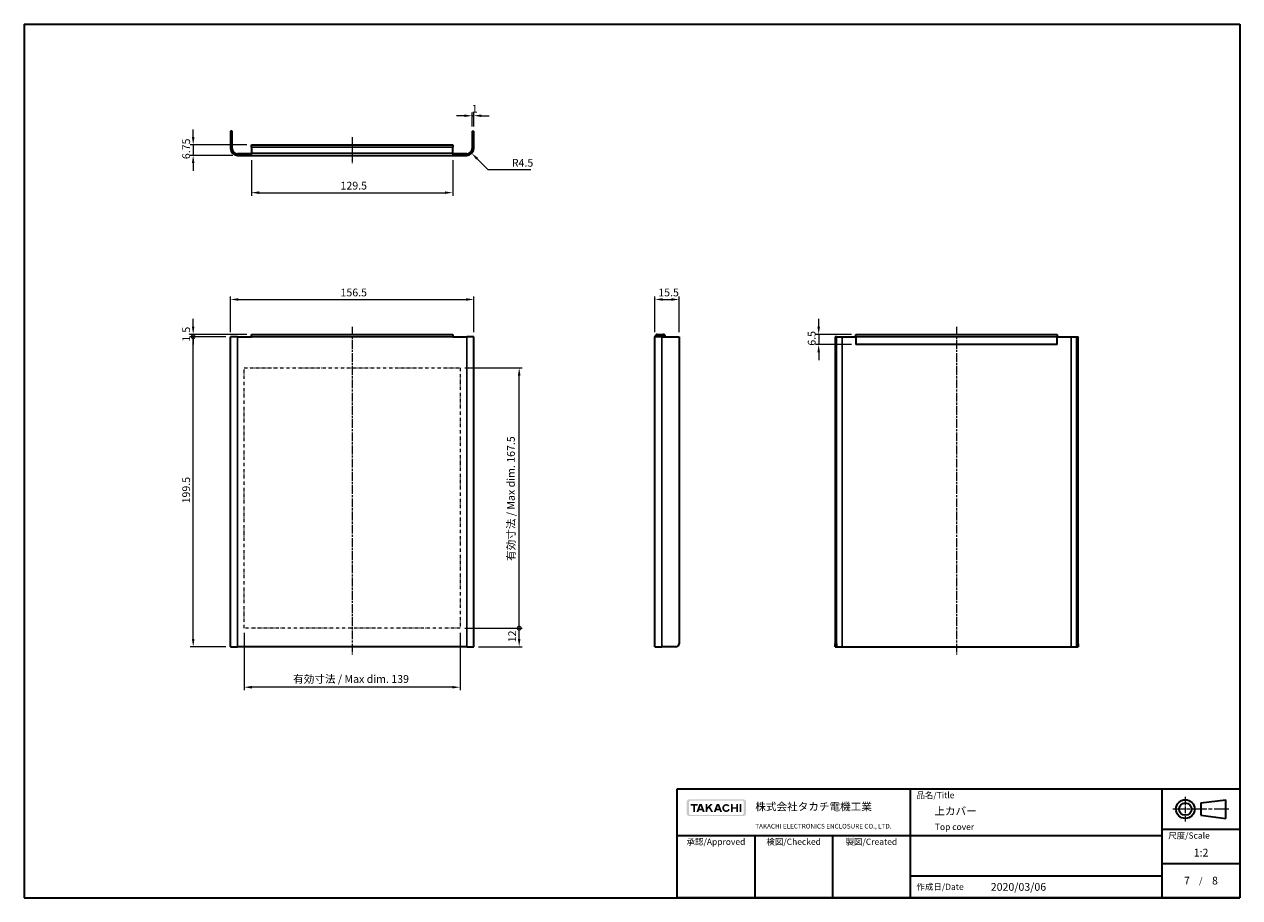
# Model space of a CAD drawing. Units: millimetres. Extents: x 5 to 7113, y 3 to 1127.
# Drawn here: x 5539 to 6321, y 3 to 565 of the extents above; entities that cross this region are included whole.
import ezdxf
from ezdxf.enums import TextEntityAlignment as Align

# ---------------------------------------------------------------- set-up
doc = ezdxf.new("R2010")
doc.units = ezdxf.units.MM
doc.linetypes.add('CHAIN', pattern=[0.35429999999999995, 0.2362, -0.0295, 0.0591, -0.0295])
doc.linetypes.add('DASH_DOUBLE_DOT', pattern=[0.43979999999999997, 0.24, -0.06, 0.0098, -0.06, 0.01, -0.06])
for name, color, linetype, lineweight in [('Border (ISO)', 7, 'Continuous', 35), ('Centerline (ISO)', 131, 'Continuous', 18), ('Dimension (ISO)', 7, 'Continuous', 18), ('Dimension (ISO) @ 1', 7, 'Continuous', 18), ('Hatch (ISO)', 1, 'Continuous', 18), ('Sketch Geometry (ISO)', 7, 'Continuous', 18), ('Title (ISO)', 7, 'Continuous', 35), ('Visible (ISO)', 7, 'Continuous', 35), ('Visible Narrow (ISO)', 7, 'Continuous', 25)]:
    doc.layers.add(name, color=color, linetype=linetype, lineweight=lineweight)
doc.styles.add('Note Text (TK)', font='MS PGothic.ttf')
doc.styles.add('文字スタイル67', font='arial.ttf')
doc.dimstyles.new('Default - Method 1b (TK)', dxfattribs={"dimscale": 4, "dimtxt": 2.5, "dimasz": 2.5, "dimexe": 1, "dimexo": 1.499999999999999, "dimgap": 1, "dimtad": 1, "dimtoh": 1, "dimrnd": 1e-08, "dimdsep": 46, "dimtxsty": 'Note Text (TK)', "dimcen": 0.09, "dimdle": 5, "dimclrd": 100, "dimclre": 100, "dimclrt": 7, "dimadec": 1, "dimazin": 1, "dimtfac": 1, "dimtmove": 0, "dimatfit": 3, "dimfxl": 1, "dimtolj": 1, "dimlwd": -1, "dimlwe": -1, "dimarcsym": 0})

# ---------------------------------------------------------------- blocks, each defined once
blk = doc.blocks.new('図面枠 tk図枠')
at = {"layer": 'Border (ISO)'}
for p, q in [((14.49999999999999, 289), (405.4999999999999, 289)), ((14.49999999999999, 289), (14.50000000000001, 8.000000000000007)), ((405.4999999999999, 289), (405.4999999999999, 8.000000000000007)), ((14.50000000000001, 8.000000000000007), (405.4999999999999, 8.000000000000007))]:
    blk.add_line(p, q, dxfattribs=at)
blk = doc.blocks.new('表題欄 tk表題欄')
at = {"layer": 'Hatch (ISO)'}
h = blk.add_hatch(color=256, dxfattribs=at)
edge = h.paths.add_edge_path(flags=0)
edge.add_arc((95.57537688673352, 236.2990653650367), 0.5958259999999996, 269.9999999999897, 360)
edge.add_line((96.17120288673351, 236.2990653650368), (96.17120288673348, 239.7107813650365))
edge.add_arc((95.5753768867335, 239.7107813650366), 0.5958259999999996, 0, 90.0000000000068)
edge.add_line((95.57537688673342, 240.3066073650366), (79.13710888673356, 240.3066073650366))
edge.add_arc((79.13710888673353, 239.7107813650366), 0.5958259999999996, 89.99999999999744, 180)
edge.add_line((78.54128288673353, 239.7107813650365), (78.54128288673331, 236.2990653650368))
edge.add_arc((79.13710888673332, 236.2990653650365), 0.5958259999999996, 180, 270.0000000000231)
edge.add_line((79.13710888673356, 235.7032393650365), (95.57537688673342, 235.7032393650367))
edge = h.paths.add_edge_path()
edge.add_line((77.83935088673357, 239.9556413650366), (77.83935088673357, 236.0542053650368))
edge.add_arc((78.54128288673346, 236.0542053650367), 0.7019319999998935, 180, 270.0000000000087)
edge.add_line((78.54128288673357, 235.3522733650368), (96.17120288673352, 235.3522733650368))
edge.add_arc((96.17120288673351, 236.0542053650367), 0.7019319999998921, 270, 360)
edge.add_line((96.8731348867334, 236.0542053650368), (96.87313488673352, 239.9556413650366))
edge.add_arc((96.1712028867336, 239.9556413650367), 0.7019319999998921, 0, 90.00000000000873)
edge.add_line((96.17120288673348, 240.6575733650367), (78.54128288673357, 240.6575733650366))
edge.add_arc((78.54128288673357, 239.9556413650366), 0.7019319999999984, 90, 180)
for points in [[(79.07181288673355, 239.1476033650369), (79.07181288673355, 238.6578833650367), (79.92066088673353, 238.6578833650367), (79.92066088673353, 236.6581933650368), (80.50832488673353, 236.6581933650368), (80.50832488673353, 238.6578833650367), (81.35717288673355, 238.6578833650367), (81.35717288673355, 239.1476033650369)], [(85.68407849525303, 236.6581933650368), (84.9434673993943, 237.8918698287545), (84.41792288673358, 237.3246628822781), (84.41792288673358, 236.6581933650368), (83.89555488673355, 236.6581933650368), (83.89555488673355, 239.1476033650369), (84.41792288673358, 239.1476033650369), (84.41792288673358, 238.0993979968839), (85.38913556809511, 239.1476033650369), (86.10696490847272, 239.1476033650369), (85.31925422435492, 238.2974470774499), (86.30334488673353, 236.6581933650368)], [(92.09142939614459, 239.1476033650369), (92.09142939614459, 236.6581933650368), (92.60971639614465, 236.6581933650368), (92.60971639614465, 237.6580383650368), (93.76872039614462, 237.6580383650368), (93.76872039614462, 236.6581933650368), (94.28700739614459, 236.6581933650368), (94.28700739614459, 239.1476033650369), (93.76872039614462, 239.1476033650369), (93.76872039614462, 238.1477583650367), (92.60971639614465, 238.1477583650367), (92.60971639614465, 239.1476033650369)], [(94.84202339614467, 239.1476033650369), (94.84202339614467, 236.6581933650368), (95.36439139614473, 236.6581933650368), (95.36439139614473, 239.1476033650369)]]:
    blk.add_hatch(color=256, dxfattribs=at).paths.add_polyline_path(points)
h = blk.add_hatch(color=256, dxfattribs=at)
h.paths.add_polyline_path([(82.59020695886475, 237.7110913650368), (81.95242681460243, 237.7110913650368), (82.27131688673356, 238.5794973650367)], flags=0)
h.paths.add_polyline_path([(82.77903014574996, 237.1968853650368), (81.76360362771717, 237.1968853650368), (81.56578886050404, 236.6581933650368), (80.94907288673355, 236.6581933650368), (81.86321688673357, 239.1476033650369), (82.67941688673353, 239.1476033650369), (83.59356088673351, 236.6581933650368), (82.97684491296302, 236.6581933650368)])
h = blk.add_hatch(color=256, dxfattribs=at)
h.paths.add_polyline_path([(87.52707281460246, 237.7110913650368), (88.16485295886469, 237.7110913650368), (87.84596288673359, 238.5794973650367)], flags=0)
h.paths.add_polyline_path([(87.14043486050403, 236.6581933650368), (87.3382496277172, 237.1968853650368), (88.35367614574989, 237.1968853650368), (88.551490912963, 236.6581933650368), (89.16820688673343, 236.6581933650368), (88.25406288673352, 239.1476033650369), (87.43786288673356, 239.1476033650369), (86.52371888673358, 236.6581933650368)])
h = blk.add_hatch(color=256, dxfattribs=at)
edge = h.paths.add_edge_path()
edge.add_arc((90.52309888673334, 237.9028983650369), 1.273272000000011, 38.55054079078439, 336.5820184016556)
edge.add_line((91.69149139614446, 237.3968543650369), (91.17255542714857, 237.6216113977801))
edge.add_ellipse((90.52309888673352, 237.9028983650369), major_axis=(0, -0.7998759999999119), ratio=0.8673469387756529, start_angle=128.5505407907963, end_angle=426.582018401653, ccw=False)
edge.add_line((91.09381514418376, 238.3576891122095), (91.51887237036831, 238.6964075050431))
at = {"layer": 'Title (ISO)'}
for p, q in [((74.70882392282105, 244.052739026017), (255.7088239228211, 244.052739026017)), ((74.70882392282105, 209.052739026017), (74.70882392282105, 244.052739026017)), ((149.7088239228211, 244.052739026017), (149.7088239228211, 209.052739026017)), ((230.7088239228211, 244.052739026017), (230.7088239228211, 209.052739026017)), ((255.7088239228211, 244.052739026017), (255.7088239228211, 209.052739026017)), ((243.2088239228211, 239.552739026017), (251.2088239228211, 240.5527390260171)), ((243.2088239228211, 239.552739026017), (243.2088239228211, 235.552739026017)), ((251.2088239228211, 234.552739026017), (251.2088239228211, 240.5527390260171)), ((243.2088239228211, 235.552739026017), (251.2088239228211, 234.552739026017)), ((230.7088239228211, 231.052739026017), (255.7088239228211, 231.052739026017)), ((74.70882392282105, 229.052739026017), (230.7088239228211, 229.052739026017)), ((99.70882392282108, 229.052739026017), (99.70882392282108, 209.052739026017)), ((124.708823922821, 229.052739026017), (124.708823922821, 209.052739026017)), ((230.7088239228211, 220.052739026017), (255.7088239228211, 220.052739026017)), ((149.7088239228211, 216.052739026017), (230.7088239228211, 216.052739026017)), ((255.7088239228211, 209.052739026017), (74.70882392282105, 209.052739026017))]:
    blk.add_line(p, q, dxfattribs=at)
at = {"layer": 'Title (ISO)', "color": 4, "linetype": 'CHAIN', "lineweight": 18, "ltscale": 8.889559745788574}
blk.add_line((238.2088239228211, 241.552739026017), (238.2088239228211, 233.552739026017), dxfattribs=at)
at = {"layer": 'Title (ISO)', "color": 4, "linetype": 'CHAIN', "lineweight": 18, "ltscale": 20.00163269042969}
blk.add_line((252.2088239228211, 237.552739026017), (234.2088239228211, 237.552739026017), dxfattribs=at)
at = {"layer": 'Title (ISO)'}
for radius in [3, 2]:
    blk.add_circle((238.2088239228211, 237.552739026017), radius, dxfattribs=at)
at = {"layer": 'Title (ISO)', "color": 1, "char_height": 2.000000029802322, "line_spacing_factor": 1.5, "style": 'Note Text (TK)'}
for s, insert, attachment_point in [('\\fＭＳ Ｐゴシック|b0|i0;\\H2.0000;品名/Title', (151.708823922821, 242.052739026017), 4), ('\\fＭＳ Ｐゴシック|b0|i0;\\H2.0000;承認/Approved', (87.20882392282108, 227.052739026017), 5), ('\\fＭＳ Ｐゴシック|b0|i0;\\H2.0000;検図/Checked', (112.208823922821, 227.052739026017), 5), ('\\fＭＳ Ｐゴシック|b0|i0;\\H2.0000;製図/Created', (137.2088239228211, 227.052739026017), 5), ('\\fＭＳ Ｐゴシック|b0|i0;\\H2.0000;尺度/Scale', (232.7088239228211, 229.052739026017), 4), ('\\fＭＳ Ｐゴシック|b0|i0;\\H2.0000;作成日/Date', (151.708823922821, 212.552739026017), 4)]:
    blk.add_mtext(s, dxfattribs=dict(at, insert=insert, attachment_point=attachment_point))
at = {"layer": 'Title (ISO)', "color": 7, "line_spacing_factor": 1.5, "style": 'Note Text (TK)'}
for s, insert, char_height, attachment_point in [('株式会社タカチ電機工業', (99.87313488673345, 238.052739026017), 2.5, 4), ('\\fArial|b0|i0;\\H1.4986;TAKACHI ELECTRONICS ENCLOSURE CO., LTD.', (99.87313488673342, 232.052739026017), 1.49859994649887, 4), ('\\fＭＳ Ｐゴシック|b0|i0;\\H2.0000;/', (243.2088239228211, 214.552739026017), 2.000000029802322, 5)]:
    blk.add_mtext(s, dxfattribs=dict(at, insert=insert, char_height=char_height, attachment_point=attachment_point))
at = {"layer": 'Title (ISO)', "color": 7}
for tag, p, height, style in [('<品名>_001', (157.524164831912, 235.7033072078352), 2.5, 'Note Text (TK)'), ('<Title>_001', (157.4932713957346, 230.5520568828656), 2.000000029802322, '文字スタイル67'), ('<ページ_No.>_001', (237.9488807410029, 213.302739026017), 2.5, 'Note Text (TK)'), ('<総ページ数>_001', (246.7997330137301, 213.302739026017), 2.5, 'Note Text (TK)'), ('作成日_001', (175.6250171046392, 211.2814322078352), 2.5, 'Note Text (TK)')]:
    blk.add_attdef(tag, p, '', height=height, dxfattribs=dict(at, style=style))
at = {"layer": 'Title (ISO)', "color": 7, "style": 'Note Text (TK)'}
blk.add_attdef('<尺度>', text='', height=2.5, dxfattribs=at).set_placement((243.2088239228211, 223.5527390260171), align=Align.MIDDLE_CENTER)
blk = doc.blocks.new('*D106')
at = {"layer": 'Defpoints', "color": 0}
for p in [(5828.285246228421, 388.1299751571749), (5671.785246228422, 364.1299751571748), (5828.285246228421, 364.1299751571748)]:
    blk.add_point(p, dxfattribs=at)
at = {"layer": 'Dimension (ISO)', "color": 100}
for p, q in [((5671.785246228422, 367.1299751571748), (5671.785246228422, 390.1299751571749)), ((5676.785246228422, 388.1299751571749), (5823.285246228422, 388.1299751571749)), ((5828.285246228421, 367.1299751571748), (5828.285246228421, 390.1299751571749))]:
    blk.add_line(p, q, dxfattribs=at)
for points in [[(5676.785246228422, 388.9633084905081), (5676.785246228422, 387.2966418238415), (5671.785246228422, 388.1299751571749)], [(5823.285246228422, 388.9633084905081), (5823.285246228422, 387.2966418238415), (5828.285246228421, 388.1299751571749)]]:
    blk.add_solid(points, dxfattribs=at)
at = {"layer": 'Dimension (ISO)', "color": 7, "insert": (5742.592064410239, 392.6299751571749), "char_height": 5, "attachment_point": 4, "style": 'Note Text (TK)'}
blk.add_mtext('\\A1;156.5', dxfattribs=at)
blk = doc.blocks.new('_DotSmall')
at = {"color": 0, "linetype": 'ByBlock', "const_width": 0.5}
blk.add_lwpolyline([(-0.0625, 0, 1), (0.0625, 0, 1)], format="xyb", close=True, dxfattribs=at)
blk = doc.blocks.new('*D107')
at = {"layer": 'Defpoints', "color": 0}
for p in [(5647.785246228423, 365.629975157175), (5671.785246228424, 364.129975157175), (5685.285246228424, 365.629975157175)]:
    blk.add_point(p, dxfattribs=at)
at = {"layer": 'Dimension (ISO)', "color": 100}
for p, q in [((5647.785246228423, 370.629975157175), (5647.785246228423, 375.629975157175)), ((5682.285246228424, 365.629975157175), (5645.785246228423, 365.629975157175)), ((5668.785246228424, 364.129975157175), (5645.785246228423, 364.129975157175)), ((5647.785246228423, 364.129975157175), (5647.785246228423, 365.629975157175)), ((5647.785246228423, 364.129975157175), (5647.785246228423, 359.1299751571749))]:
    blk.add_line(p, q, dxfattribs=at)
blk.add_solid([(5646.95191289509, 370.629975157175), (5648.618579561755, 370.629975157175), (5647.785246228423, 365.629975157175)], dxfattribs=at)
at = {"layer": 'Dimension (ISO)', "color": 100, "xscale": 5, "yscale": 5, "zscale": 5, "rotation": 90}
blk.add_blockref('_DotSmall', (5647.785246228423, 364.129975157175), dxfattribs=at)
at = {"layer": 'Dimension (ISO)', "color": 7, "insert": (5643.285246228422, 361.0731569753552), "char_height": 5, "attachment_point": 4, "rotation": 90, "style": 'Note Text (TK)'}
blk.add_mtext('\\A1;1.5', dxfattribs=at)
blk = doc.blocks.new('*D108')
at = {"layer": 'Defpoints', "color": 0}
for p in [(5647.785246228423, 364.129975157175), (5671.785246228424, 364.129975157175), (5671.785246228424, 164.6299751571748)]:
    blk.add_point(p, dxfattribs=at)
at = {"layer": 'Dimension (ISO)', "color": 100}
for p, q in [((5668.785246228424, 364.129975157175), (5645.785246228423, 364.129975157175)), ((5647.785246228423, 169.6299751571748), (5647.785246228423, 364.129975157175)), ((5668.785246228424, 164.6299751571748), (5645.785246228423, 164.6299751571748))]:
    blk.add_line(p, q, dxfattribs=at)
blk.add_solid([(5646.95191289509, 169.6299751571748), (5648.618579561755, 169.6299751571748), (5647.785246228423, 164.6299751571748)], dxfattribs=at)
at = {"layer": 'Dimension (ISO)', "color": 100, "xscale": 5, "yscale": 5, "zscale": 5, "rotation": 90}
blk.add_blockref('_DotSmall', (5647.785246228423, 364.129975157175), dxfattribs=at)
at = {"layer": 'Dimension (ISO)', "color": 7, "insert": (5643.285246228422, 256.916793338993), "char_height": 5, "attachment_point": 4, "rotation": 90, "style": 'Note Text (TK)'}
blk.add_mtext('\\A1;199.5', dxfattribs=at)
blk = doc.blocks.new('*D109')
at = {"layer": 'Defpoints', "color": 0}
for p in [(5680.535246228422, 176.6299751571748), (5819.535246228422, 176.6299751571748), (5680.535246228422, 138.6299751571748)]:
    blk.add_point(p, dxfattribs=at)
at = {"layer": 'Dimension (ISO)', "color": 100}
for p, q in [((5680.535246228422, 173.6299751571748), (5680.535246228422, 136.6299751571748)), ((5819.535246228422, 173.6299751571748), (5819.535246228422, 136.6299751571748)), ((5814.535246228422, 138.6299751571748), (5685.535246228422, 138.6299751571748))]:
    blk.add_line(p, q, dxfattribs=at)
for points in [[(5685.535246228422, 139.4633084905082), (5685.535246228422, 137.7966418238415), (5680.535246228422, 138.6299751571748)], [(5814.535246228422, 139.4633084905082), (5814.535246228422, 137.7966418238415), (5819.535246228422, 138.6299751571748)]]:
    blk.add_solid(points, dxfattribs=at)
at = {"layer": 'Dimension (ISO)', "color": 7, "insert": (5712.094905319331, 143.9254297026294), "char_height": 5, "attachment_point": 4, "style": 'Note Text (TK)'}
blk.add_mtext('\\A1;\\fＭＳ Ｐゴシック|b0|i0;\\H5.0000;有効寸法 / Max dim. 139', dxfattribs=at)
blk = doc.blocks.new('*D110')
at = {"layer": 'Defpoints', "color": 0}
for p in [(5819.535246228423, 344.129975157175), (5857.535246228422, 344.129975157175), (5819.535246228423, 176.6299751571749)]:
    blk.add_point(p, dxfattribs=at)
at = {"layer": 'Dimension (ISO)', "color": 100}
for p, q in [((5822.535246228423, 344.129975157175), (5859.535246228422, 344.129975157175)), ((5857.535246228422, 176.6299751571749), (5857.535246228422, 339.129975157175)), ((5822.535246228423, 176.6299751571749), (5859.535246228422, 176.6299751571749))]:
    blk.add_line(p, q, dxfattribs=at)
blk.add_solid([(5856.70191289509, 339.129975157175), (5858.368579561755, 339.129975157175), (5857.535246228422, 344.129975157175)], dxfattribs=at)
at = {"layer": 'Dimension (ISO)', "color": 100, "xscale": 5, "yscale": 5, "zscale": 5, "rotation": 270}
blk.add_blockref('_DotSmall', (5857.535246228422, 176.6299751571749), dxfattribs=at)
at = {"layer": 'Dimension (ISO)', "color": 7, "insert": (5852.239791682967, 219.8886115208112), "char_height": 5, "attachment_point": 4, "rotation": 90, "style": 'Note Text (TK)'}
blk.add_mtext('\\A1;\\fＭＳ Ｐゴシック|b0|i0;\\H5.0000;有効寸法 / Max dim. 167.5', dxfattribs=at)
blk = doc.blocks.new('*D111')
at = {"layer": 'Defpoints', "color": 0}
for p in [(5819.535246228423, 176.6299751571749), (5857.535246228422, 176.6299751571749), (5828.285246228424, 164.6299751571748)]:
    blk.add_point(p, dxfattribs=at)
at = {"layer": 'Dimension (ISO)', "color": 100}
for p, q in [((5822.535246228423, 176.6299751571749), (5859.535246228422, 176.6299751571749)), ((5857.535246228422, 169.6299751571748), (5857.535246228422, 176.6299751571749)), ((5831.285246228424, 164.6299751571748), (5859.535246228422, 164.6299751571748))]:
    blk.add_line(p, q, dxfattribs=at)
blk.add_solid([(5856.70191289509, 169.6299751571748), (5858.368579561755, 169.6299751571748), (5857.535246228422, 164.6299751571748)], dxfattribs=at)
at = {"layer": 'Dimension (ISO)', "color": 100, "xscale": 5, "yscale": 5, "zscale": 5, "rotation": 90}
blk.add_blockref('_DotSmall', (5857.535246228422, 176.6299751571749), dxfattribs=at)
at = {"layer": 'Dimension (ISO)', "color": 7, "insert": (5853.035246228422, 167.541793338993), "char_height": 5, "attachment_point": 4, "rotation": 90, "style": 'Note Text (TK)'}
blk.add_mtext('\\A1;12', dxfattribs=at)
blk = doc.blocks.new('*D112')
at = {"layer": 'Defpoints', "color": 0}
for p in [(5685.285246228424, 487.6044935329652), (5647.785246228423, 480.8544935329652), (5676.285246228424, 480.8544935329652)]:
    blk.add_point(p, dxfattribs=at)
at = {"layer": 'Dimension (ISO)', "color": 100}
for p, q in [((5647.785246228423, 492.6044935329652), (5647.785246228423, 497.6044935329651)), ((5682.285246228424, 487.6044935329652), (5645.785246228423, 487.6044935329652)), ((5647.785246228423, 487.6044935329652), (5647.785246228423, 480.8544935329652)), ((5673.285246228424, 480.8544935329652), (5645.785246228423, 480.8544935329652)), ((5647.785246228423, 475.8544935329652), (5647.785246228423, 470.8544935329652))]:
    blk.add_line(p, q, dxfattribs=at)
for points in [[(5646.95191289509, 492.6044935329652), (5648.618579561755, 492.6044935329652), (5647.785246228423, 487.6044935329652)], [(5646.95191289509, 475.8544935329652), (5648.618579561755, 475.8544935329652), (5647.785246228423, 480.8544935329652)]]:
    blk.add_solid(points, dxfattribs=at)
at = {"layer": 'Dimension (ISO)', "color": 7, "insert": (5643.285246228422, 478.4198344420544), "char_height": 5, "attachment_point": 4, "rotation": 90, "style": 'Note Text (TK)'}
blk.add_mtext('\\A1;6.75', dxfattribs=at)
blk = doc.blocks.new('*D113')
at = {"layer": 'Defpoints', "color": 0}
for p in [(5685.285246228422, 480.854493532965), (5814.785246228422, 480.854493532965), (5814.785246228422, 456.854493532965)]:
    blk.add_point(p, dxfattribs=at)
at = {"layer": 'Dimension (ISO)', "color": 100}
for p, q in [((5685.285246228422, 477.854493532965), (5685.285246228422, 454.854493532965)), ((5814.785246228422, 477.854493532965), (5814.785246228422, 454.854493532965)), ((5690.285246228421, 456.854493532965), (5809.785246228422, 456.854493532965))]:
    blk.add_line(p, q, dxfattribs=at)
for points in [[(5690.285246228421, 457.6878268662983), (5690.285246228421, 456.0211601996317), (5685.285246228422, 456.854493532965)], [(5809.785246228422, 457.6878268662983), (5809.785246228422, 456.0211601996317), (5814.785246228422, 456.854493532965)]]:
    blk.add_solid(points, dxfattribs=at)
at = {"layer": 'Dimension (ISO)', "color": 7, "insert": (5742.592064410239, 461.354493532965), "char_height": 5, "attachment_point": 4, "style": 'Note Text (TK)'}
blk.add_mtext('\\A1;129.5', dxfattribs=at)
blk = doc.blocks.new('*D114')
at = {"layer": 'Defpoints', "color": 0}
for p in [(5823.785246228423, 485.3544935329641), (5826.967226743762, 482.1725130176268)]:
    blk.add_point(p, dxfattribs=at)
at = {"layer": 'Dimension (ISO)', "color": 100}
for p, q in [((5837.573828461564, 471.5659112998282), (5830.502760649695, 478.6369791116944)), ((5865.139186128704, 471.5659112998282), (5837.573828461564, 471.5659112998282))]:
    blk.add_line(p, q, dxfattribs=at)
blk.add_solid([(5831.092016300683, 479.2262347626834), (5829.913504998707, 478.047723460706), (5826.967226743762, 482.1725130176268)], dxfattribs=at)
at = {"layer": 'Dimension (ISO)', "color": 7, "insert": (5852.809640674159, 476.0659112998282), "char_height": 5, "attachment_point": 4, "style": 'Note Text (TK)'}
blk.add_mtext('\\A1;R4.5', dxfattribs=at)
blk = doc.blocks.new('*D115')
at = {"layer": 'Defpoints', "color": 0}
for p in [(5828.285246228421, 506.3544935329651), (5827.285246228422, 496.354493532965), (5828.285246228421, 496.354493532965)]:
    blk.add_point(p, dxfattribs=at)
at = {"layer": 'Dimension (ISO)', "color": 100}
for p, q in [((5827.285246228422, 499.3544935329651), (5827.285246228422, 508.354493532965)), ((5828.285246228421, 499.3544935329651), (5828.285246228421, 508.354493532965)), ((5822.285246228421, 506.3544935329651), (5817.285246228422, 506.3544935329651)), ((5827.285246228422, 506.3544935329651), (5828.285246228421, 506.3544935329651)), ((5833.285246228422, 506.3544935329651), (5838.285246228422, 506.3544935329651))]:
    blk.add_line(p, q, dxfattribs=at)
for points in [[(5822.285246228421, 507.1878268662984), (5822.285246228421, 505.5211601996317), (5827.285246228422, 506.3544935329651)], [(5833.285246228422, 507.1878268662984), (5833.285246228422, 505.5211601996317), (5828.285246228421, 506.3544935329651)]]:
    blk.add_solid(points, dxfattribs=at)
at = {"layer": 'Dimension (ISO)', "color": 7, "insert": (5827.03240531933, 510.8544935329651), "char_height": 5, "attachment_point": 4, "style": 'Note Text (TK)'}
blk.add_mtext('\\A1;1', dxfattribs=at)
blk = doc.blocks.new('*D116')
at = {"layer": 'Defpoints', "color": 0}
for p in [(5960.429840765874, 388.1299751571749), (5944.929840765873, 364.1299751571748), (5960.429840765874, 364.1299751571748)]:
    blk.add_point(p, dxfattribs=at)
at = {"layer": 'Dimension (ISO)', "color": 100}
for p, q in [((5944.929840765873, 367.1299751571748), (5944.929840765873, 390.1299751571749)), ((5949.929840765872, 388.1299751571749), (5955.429840765873, 388.1299751571749)), ((5960.429840765874, 367.1299751571748), (5960.429840765874, 390.1299751571749))]:
    blk.add_line(p, q, dxfattribs=at)
for points in [[(5949.929840765872, 388.9633084905081), (5949.929840765872, 387.2966418238415), (5944.929840765873, 388.1299751571749)], [(5955.429840765873, 388.9633084905081), (5955.429840765873, 387.2966418238415), (5960.429840765874, 388.1299751571749)]]:
    blk.add_solid(points, dxfattribs=at)
at = {"layer": 'Dimension (ISO)', "color": 7, "insert": (5947.054840765873, 392.6299751571749), "char_height": 5, "attachment_point": 4, "style": 'Note Text (TK)'}
blk.add_mtext('\\A1;15.5', dxfattribs=at)
blk = doc.blocks.new('*D117')
at = {"layer": 'Defpoints', "color": 0}
for p in [(6074.25525771134, 365.629975157175), (6050.255257711341, 359.1299751571751), (6074.255257711342, 359.1299751571751)]:
    blk.add_point(p, dxfattribs=at)
at = {"layer": 'Dimension (ISO)', "color": 100}
for p, q in [((6050.255257711341, 370.629975157175), (6050.255257711341, 375.629975157175)), ((6071.25525771134, 365.629975157175), (6048.25525771134, 365.629975157175)), ((6050.255257711341, 365.629975157175), (6050.255257711341, 359.1299751571751)), ((6071.255257711341, 359.1299751571751), (6048.25525771134, 359.1299751571751)), ((6050.255257711341, 354.1299751571751), (6050.255257711341, 349.1299751571751))]:
    blk.add_line(p, q, dxfattribs=at)
for points in [[(6049.421924378007, 370.629975157175), (6051.088591044673, 370.629975157175), (6050.255257711341, 365.629975157175)], [(6049.421924378007, 354.1299751571751), (6051.088591044673, 354.1299751571751), (6050.255257711341, 359.1299751571751)]]:
    blk.add_solid(points, dxfattribs=at)
at = {"layer": 'Dimension (ISO)', "color": 7, "insert": (6045.75525771134, 358.388497884446), "char_height": 5, "attachment_point": 4, "rotation": 90, "style": 'Note Text (TK)'}
blk.add_mtext('\\A1;6.5', dxfattribs=at)

msp = doc.modelspace()

# ---------------------------------------------------------------- linework, layer by layer
at = {"layer": 'Centerline (ISO)', "linetype": 'CHAIN', "ltscale": 9.306262016296387}
msp.add_line((5750.035246228422, 492.6044935329649), (5750.035246228422, 475.854493532965), dxfattribs=at)
at = {"layer": 'Centerline (ISO)', "linetype": 'CHAIN', "ltscale": 23.99096870422363}
for p, q in [((5750.035246228422, 370.6299751571749), (5750.035246228422, 159.6299751571748)), ((6139.005257711339, 370.6299751571749), (6139.005257711335, 159.6299751571748))]:
    msp.add_line(p, q, dxfattribs=at)
at = {"layer": 'Sketch Geometry (ISO)', "color": 4, "linetype": 'DASH_DOUBLE_DOT', "lineweight": 18, "ltscale": 8.779243469238281}
for p, q in [((5680.535246228422, 344.1299751571748), (5819.535246228422, 344.1299751571748)), ((5819.535246228422, 176.6299751571748), (5680.535246228422, 176.6299751571748))]:
    msp.add_line(p, q, dxfattribs=at)
at = {"layer": 'Sketch Geometry (ISO)', "color": 4, "linetype": 'DASH_DOUBLE_DOT', "lineweight": 18, "ltscale": 9.067975044250488}
for p, q in [((5680.535246228422, 176.6299751571748), (5680.535246228422, 344.1299751571748)), ((5819.535246228422, 344.1299751571748), (5819.535246228422, 176.6299751571748))]:
    msp.add_line(p, q, dxfattribs=at)
at = {"layer": 'Visible (ISO)'}
for p, q in [((5671.785246228422, 496.354493532965), (5671.785246228422, 485.3544935329649)), ((5672.785246228421, 496.354493532965), (5671.785246228422, 496.354493532965)), ((5672.785246228421, 485.3544935329649), (5672.785246228421, 496.354493532965)), ((5827.285246228422, 496.354493532965), (5828.285246228421, 496.354493532965)), ((5827.285246228422, 496.354493532965), (5827.285246228422, 485.354493532965)), ((5828.285246228421, 485.354493532965), (5828.285246228421, 496.354493532965)), ((5685.285246228422, 486.1044935329655), (5685.285246228422, 487.6044935329649)), ((5685.285246228422, 487.6044935329649), (5814.785246228422, 487.6044935329651)), ((5685.285246228422, 486.1044935329654), (5685.285246228422, 482.3544935329655)), ((5814.785246228422, 487.6044935329651), (5814.785246228422, 486.1044935329655)), ((5814.785246228422, 482.3544935329656), (5814.785246228422, 486.1044935329655)), ((5685.285246228422, 481.8544935329649), (5676.285246228422, 481.854493532965)), ((5676.285246228422, 480.854493532965), (5685.285246228422, 480.854493532965)), ((5685.285246228422, 480.854493532965), (5685.285246228422, 482.3544935329655)), ((5685.285246228422, 480.854493532965), (5814.785246228422, 480.854493532965)), ((5814.785246228422, 482.3544935329656), (5814.785246228422, 480.854493532965)), ((5823.785246228421, 481.8544935329651), (5814.785246228422, 481.854493532965)), ((5814.785246228422, 480.854493532965), (5823.785246228421, 480.854493532965)), ((5671.785246228422, 164.6299751571748), (5671.785246228422, 364.1299751571748)), ((5676.285246228422, 364.1299751571748), (5671.785246228422, 364.1299751571748)), ((5676.285246228422, 364.1299751571748), (5685.285246228422, 364.1299751571748)), ((5685.285246228422, 365.6299751571749), (5814.785246228422, 365.6299751571749)), ((5685.285246228422, 364.1299751571748), (5685.285246228422, 365.6299751571749)), ((5814.785246228422, 365.6299751571749), (5814.785246228422, 364.1299751571748)), ((5814.785246228422, 364.1299751571748), (5823.785246228421, 364.1299751571748)), ((5828.285246228421, 364.1299751571748), (5823.785246228421, 364.1299751571748)), ((5828.285246228421, 164.6299751571748), (5828.285246228421, 364.1299751571748)), ((5944.929840765873, 164.6299751571748), (5944.929840765873, 364.1299751571748)), ((5949.429840765873, 364.1299751571748), (5944.929840765873, 364.1299751571748)), ((5946.42984076587, 365.6299751571749), (5950.179840765869, 365.6299751571749)), ((5950.179840765869, 364.629975157175), (5946.42984076587, 364.6299751571749)), ((5949.429840765873, 364.1299751571748), (5960.429840765874, 364.1299751571748)), ((5960.429840765874, 364.1299751571748), (5960.429840765874, 166.6299751571748)), ((6060.755257711345, 364.1299751571748), (6060.755257711345, 166.6299751571748)), ((6061.755257711345, 364.1299751571748), (6060.755257711345, 364.1299751571748)), ((6061.755257711339, 364.1299751571748), (6065.255257711335, 364.1299751571748)), ((6061.755257711345, 166.6299751571748), (6061.755257711345, 364.1299751571748)), ((6065.255257711335, 364.1299751571748), (6074.255257711335, 364.1299751571748)), ((6074.255257711339, 364.1299751571748), (6074.255257711339, 365.6299751571749)), ((6074.255257711339, 365.6299751571749), (6203.755257711339, 365.6299751571749)), ((6074.255257711339, 364.1299751571748), (6074.255257711339, 359.1299751571749)), ((6203.755257711339, 365.6299751571749), (6203.755257711339, 364.1299751571748)), ((6203.755257711335, 364.1299751571748), (6212.755257711336, 364.1299751571748)), ((6203.755257711339, 359.1299751571749), (6203.755257711339, 364.1299751571748)), ((6212.755257711336, 364.1299751571748), (6216.255257711338, 364.1299751571748)), ((6216.255257711345, 364.1299751571748), (6217.255257711345, 364.1299751571748)), ((6216.255257711345, 166.6299751571748), (6216.255257711345, 364.1299751571748)), ((6217.255257711345, 166.6299751571748), (6217.255257711345, 364.1299751571748)), ((6203.755257711339, 359.1299751571749), (6074.255257711339, 359.1299751571749)), ((5671.785246228422, 164.6299751571748), (5676.285246228422, 164.6299751571748)), ((5823.785246228421, 164.6299751571748), (5676.285246228422, 164.6299751571748)), ((5823.785246228421, 164.6299751571748), (5828.285246228421, 164.6299751571748)), ((5944.929840765873, 164.6299751571748), (5949.429840765873, 164.6299751571748)), ((5958.429840765873, 164.6299751571748), (5949.429840765873, 164.6299751571748)), ((6060.755257711343, 164.6299751571748), (6060.755257711345, 166.6299751571748)), ((6060.755257711343, 164.6299751571748), (6061.755257711343, 164.6299751571748)), ((6061.755257711345, 166.6299751571748), (6061.755257711343, 164.6299751571748)), ((6061.755257711339, 164.6299751571748), (6065.255257711335, 164.6299751571748)), ((6065.255257711335, 164.6299751571748), (6212.755257711336, 164.6299751571748)), ((6212.755257711336, 164.6299751571748), (6216.255257711338, 164.6299751571748)), ((6216.255257711343, 164.6299751571748), (6216.255257711345, 166.6299751571748)), ((6216.255257711343, 164.6299751571748), (6217.255257711343, 164.6299751571748)), ((6217.255257711345, 166.6299751571748), (6217.255257711343, 164.6299751571748))]:
    msp.add_line(p, q, dxfattribs=at)
for centre, radius, start, end in [((5676.285246228422, 485.3544935329649), 4.500000000000001, 180, 270), ((5676.285246228422, 485.3544935329649), 3.500000000000002, 180, 270), ((5823.785246228421, 485.354493532965), 3.500000000000005, 270, 0), ((5823.785246228421, 485.354493532965), 4.5, 270, 0), ((5946.42984076587, 364.1299751571748), 1.500000000000088, 90, 180), ((5946.42984076587, 364.1299751571748), 0.5000000000000427, 90, 180), ((5950.179840765869, 364.1299751571748), 1.500000000000056, 0, 90), ((5950.179840765869, 364.1299751571749), 0.4999999999999827, 0, 90), ((5958.429840765873, 166.6299751571748), 2.000000000000006, 270, 0)]:
    msp.add_arc(centre, radius, start, end, dxfattribs=at)
at = {"layer": 'Visible Narrow (ISO)'}
for p, q in [((5671.785246228422, 485.3544935329649), (5672.785246228421, 485.3544935329649)), ((5814.785246228422, 486.1044935329655), (5685.285246228422, 486.1044935329654)), ((5828.285246228421, 485.354493532965), (5827.285246228422, 485.354493532965)), ((5676.285246228422, 480.854493532965), (5676.285246228422, 481.854493532965)), ((5685.285246228422, 482.3544935329655), (5814.785246228422, 482.3544935329656)), ((5823.785246228421, 480.854493532965), (5823.785246228421, 481.8544935329651)), ((5676.285246228422, 164.6299751571748), (5676.285246228422, 364.1299751571748)), ((5685.285246228422, 364.1299751571748), (5814.785246228422, 364.1299751571748)), ((5823.785246228421, 164.6299751571748), (5823.785246228421, 364.1299751571748)), ((5949.429840765873, 164.6299751571748), (5949.429840765873, 364.1299751571748)), ((6065.255257711335, 364.1299751571748), (6065.255257711335, 164.6299751571748)), ((6203.755257711339, 364.1299751571748), (6074.255257711339, 364.1299751571748)), ((6212.755257711336, 364.1299751571748), (6212.755257711336, 164.6299751571748)), ((6061.755257711345, 166.6299751571748), (6060.755257711345, 166.6299751571748)), ((6217.255257711345, 166.6299751571748), (6216.255257711345, 166.6299751571748))]:
    msp.add_line(p, q, dxfattribs=at)

# ---------------------------------------------------------------- block references
at = {"xscale": 2, "yscale": 2, "zscale": 2}
msp.add_blockref('図面枠 tk図枠', (5510.132105744611, -12.8086783533413), dxfattribs=at)
ref = msp.add_blockref('表題欄 tk表題欄', (5809.714457898969, -414.9141564053754), dxfattribs=dict(xscale=2, yscale=2, zscale=2))
ref.add_attrib('<品名>_001', '上カバー', (6124.649151199156, 56.46404891938599), dxfattribs={"layer": 'Title (ISO)', "color": 7, "height": 5, "style": 'Note Text (TK)'})
ref.add_attrib('<尺度>_001', '1:2', (6291.558242108248, 29.69132164665877), dxfattribs={"layer": 'Title (ISO)', "color": 7, "height": 5, "style": 'Note Text (TK)'})
ref.add_attrib('作成日_001', '2020/03/06', (6160.964492108249, 7.648708010295098), dxfattribs={"layer": 'Title (ISO)', "color": 7, "height": 5, "style": 'Note Text (TK)'})
ref.add_attrib('<Title>_001', 'Top cover', (6125.001137120558, 46.74657401257912), dxfattribs={"layer": 'Title (ISO)', "color": 7, "height": 4.000000059604644, "style": '文字スタイル67'})
ref.add_attrib('<ページ_No.>_001', '7', (6285.299719380974, 11.69132164665872), dxfattribs={"layer": 'Title (ISO)', "color": 7, "height": 5, "style": 'Note Text (TK)'})
ref.add_attrib('<総ページ数>_001', '8', (6303.313923926429, 11.69132164665872), dxfattribs={"layer": 'Title (ISO)', "color": 7, "height": 5, "style": 'Note Text (TK)'})

# ---------------------------------------------------------------- dimensions: what is measured, and where the dimension line sits
at = {"layer": 'Dimension (ISO) @ 1', "color": 100}
for base, p1, p2, angle, override, picture, middle in [((5828.285246228421, 506.3544935329651), (5827.285246228422, 496.354493532965), (5828.285246228421, 496.354493532965), 180, {"dimscale": 1, "dimtxt": 5, "dimasz": 5, "dimexe": 2, "dimexo": 2.999999999999999, "dimgap": 2, "dimtoh": 0, "dimdec": 2, "dimcen": 0.18, "dimtol": 0, "dimlim": 0, "dimtp": 0, "dimtm": 0, "dimtdec": 2, "dimtix": 0, "dimtofl": 1, "dimtmove": 0, "dimatfit": 1}, '*D115', (5827.785246228422, 506.3544935329651)), ((5647.785246228423, 480.8544935329652), (5685.285246228422, 487.6044935329649), (5676.285246228422, 480.854493532965), 270, {"dimscale": 1, "dimtxt": 5, "dimasz": 5, "dimexe": 2, "dimexo": 2.999999999999999, "dimgap": 2, "dimtoh": 0, "dimdec": 2, "dimcen": 0.18, "dimtol": 0, "dimlim": 0, "dimtp": 0, "dimtm": 0, "dimtdec": 2, "dimtix": 0, "dimtofl": 1, "dimtmove": 0, "dimatfit": 1}, '*D112', (5647.785246228422, 484.2294935329634)), ((5814.785246228422, 456.854493532965), (5685.285246228422, 480.854493532965), (5814.785246228422, 480.854493532965), 180, {"dimscale": 1, "dimtxt": 5, "dimasz": 5, "dimexe": 2, "dimexo": 2.999999999999999, "dimgap": 2, "dimtoh": 0, "dimdec": 2, "dimcen": 0.18, "dimtol": 0, "dimlim": 0, "dimtp": 0, "dimtm": 0, "dimtdec": 2, "dimtix": 0, "dimtofl": 0, "dimtmove": 0, "dimatfit": 1}, '*D113', (5750.035246228422, 456.854493532965)), ((5647.785246228423, 365.629975157175), (5671.785246228422, 364.1299751571748), (5685.285246228422, 365.6299751571749), 90, {"dimscale": 1, "dimtxt": 5, "dimasz": 5, "dimexe": 2, "dimexo": 2.999999999999999, "dimgap": 2, "dimtoh": 0, "dimdec": 2, "dimblk1": 'DotSmall', "dimsah": 1, "dimcen": 0.18, "dimdle": 0, "dimtol": 0, "dimlim": 0, "dimtp": 0, "dimtm": 0, "dimtdec": 2, "dimtix": 0, "dimtofl": 1, "dimtmove": 0, "dimatfit": 1}, '*D107', (5647.785246228422, 364.8799751571734)), ((6050.255257711341, 359.1299751571751), (6074.255257711339, 365.6299751571749), (6074.255257711339, 359.1299751571749), 270, {"dimscale": 1, "dimtxt": 5, "dimasz": 5, "dimexe": 2, "dimexo": 2.999999999999999, "dimgap": 2, "dimtoh": 0, "dimdec": 2, "dimcen": 0.18, "dimtol": 0, "dimlim": 0, "dimtp": 0, "dimtm": 0, "dimtdec": 2, "dimtix": 0, "dimtofl": 1, "dimtmove": 0, "dimatfit": 1}, '*D117', (6050.255257711339, 362.3799751571732)), ((5647.785246228423, 364.129975157175), (5671.785246228422, 164.6299751571748), (5671.785246228422, 364.1299751571748), 90, {"dimscale": 1, "dimtxt": 5, "dimasz": 5, "dimexe": 2, "dimexo": 2.999999999999999, "dimgap": 2, "dimtoh": 0, "dimdec": 2, "dimblk2": 'DotSmall', "dimsah": 1, "dimcen": 0.18, "dimdle": 0, "dimtol": 0, "dimlim": 0, "dimtp": 0, "dimtm": 0, "dimtdec": 2, "dimtix": 0, "dimtofl": 0, "dimtmove": 0, "dimatfit": 1}, '*D108', (5647.785246228422, 264.3599751571748)), ((5857.535246228422, 176.6299751571749), (5828.285246228421, 164.6299751571748), (5819.535246228422, 176.6299751571748), 90, {"dimscale": 1, "dimtxt": 5, "dimasz": 5, "dimexe": 2, "dimexo": 2.999999999999999, "dimgap": 2, "dimtoh": 0, "dimdec": 2, "dimblk2": 'DotSmall', "dimsah": 1, "dimcen": 0.18, "dimdle": 0, "dimtol": 0, "dimlim": 0, "dimtp": 0, "dimtm": 0, "dimtdec": 2, "dimtix": 0, "dimtofl": 1, "dimtmove": 0, "dimatfit": 1}, '*D111', (5857.535246228422, 170.6099751571748))]:
    dim = msp.add_linear_dim(base=base, p1=p1, p2=p2, angle=angle, dimstyle='Default - Method 1b (TK)', override=override, dxfattribs=at)
    dim.commit()
    dim.dimension.update_dxf_attribs({"geometry": picture, "text_midpoint": middle, "dimtype": 128})
dim = msp.add_radius_dim(center=(5823.785246228423, 485.3544935329641), mpoint=(5826.967226743762, 482.1725130176268), dimstyle='Default - Method 1b (TK)', override={"dimscale": 1, "dimtxt": 5, "dimasz": 5, "dimexe": 2, "dimexo": 2.999999999999999, "dimgap": 2, "dimtih": 1, "dimdec": 2, "dimlfac": 1.00000000000001, "dimcen": 0, "dimtol": 0, "dimlim": 0, "dimtp": 0, "dimtm": 0, "dimtdec": 2, "dimtix": 0, "dimtofl": 0, "dimtmove": 0, "dimatfit": 3}, dxfattribs=at)
dim.commit()
dim.dimension.update_dxf_attribs({"geometry": '*D114', "text_midpoint": (5858.974413401432, 471.5659112998282), "dimtype": 132})
for base, p1, p2, picture, middle in [((5828.285246228421, 388.1299751571749), (5671.785246228422, 364.1299751571748), (5828.285246228421, 364.1299751571748), '*D106', (5750.035246228422, 388.1299751571749)), ((5960.429840765874, 388.1299751571749), (5944.929840765873, 364.1299751571748), (5960.429840765874, 364.1299751571748), '*D116', (5952.679840765874, 388.1299751571749))]:
    dim = msp.add_linear_dim(base=base, p1=p1, p2=p2, dimstyle='Default - Method 1b (TK)', override={"dimscale": 1, "dimtxt": 5, "dimasz": 5, "dimexe": 2, "dimexo": 2.999999999999999, "dimgap": 2, "dimtoh": 0, "dimdec": 2, "dimcen": 0.18, "dimtol": 0, "dimlim": 0, "dimtp": 0, "dimtm": 0, "dimtdec": 2, "dimtix": 0, "dimtofl": 0, "dimtmove": 0, "dimatfit": 1}, dxfattribs=at)
    dim.commit()
    dim.dimension.update_dxf_attribs({"geometry": picture, "text_midpoint": middle, "dimtype": 128})
for base, p2, angle, override, picture, middle in [((5857.535246228422, 344.129975157175), (5819.535246228422, 344.1299751571748), 90, {"dimscale": 1, "dimtxt": 5, "dimasz": 5, "dimexe": 2, "dimexo": 2.999999999999999, "dimgap": 2, "dimtoh": 0, "dimdec": 2, "dimblk1": 'DotSmall', "dimsah": 1, "dimcen": 0.18, "dimdle": 0, "dimtol": 0, "dimlim": 0, "dimtp": 0, "dimtm": 0, "dimtdec": 2, "dimtix": 0, "dimtofl": 0, "dimtmove": 0, "dimatfit": 1}, '*D110', (5857.535246228422, 260.3999751571748)), ((5680.535246228422, 138.6299751571748), (5680.535246228422, 176.6299751571748), 180, {"dimscale": 1, "dimtxt": 5, "dimasz": 5, "dimexe": 2, "dimexo": 2.999999999999999, "dimgap": 2, "dimtoh": 0, "dimdec": 2, "dimcen": 0.18, "dimtol": 0, "dimlim": 0, "dimtp": 0, "dimtm": 0, "dimtdec": 2, "dimtix": 0, "dimtofl": 0, "dimtmove": 0, "dimatfit": 1}, '*D109', (5750.035246228422, 138.6299751571748))]:
    dim = msp.add_linear_dim(base=base, p1=(5819.535246228422, 176.6299751571748), p2=p2, angle=angle, text='\\fＭＳ Ｐゴシック|b0|i0;\\H5.0000;有効寸法 / Max dim. <>', dimstyle='Default - Method 1b (TK)', override=override, dxfattribs=at)
    dim.commit()
    dim.dimension.update_dxf_attribs({"geometry": picture, "text_midpoint": middle, "dimtype": 128})

doc.saveas('drawing.dxf')
